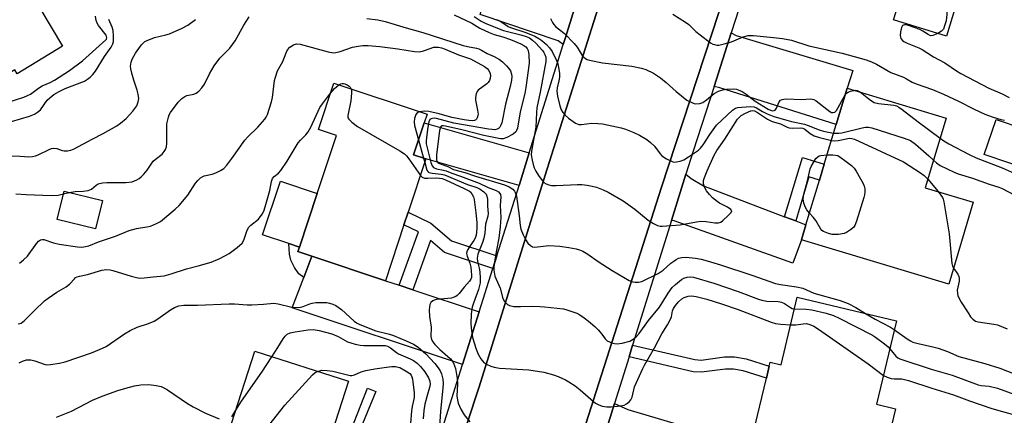
# Model space of a CAD drawing. Units: inches. Extents: x 1285760 to 1291760, y 485452 to 489452.
# Drawn here: x 1286075 to 1286388, y 489129 to 489255 of the extents above; entities that cross this region are included whole.
import ezdxf

# ---------------------------------------------------------------- set-up
doc = ezdxf.new("R2010")
doc.units = ezdxf.units.IN
doc.header["$MEASUREMENT"] = 0
for name, color, linetype in [('BLDG-Footprint', 5, 'Continuous'), ('CULTRL-Pad', 6, 'Continuous'), ('TRANS-Driveway', 251, 'Continuous'), ('TRANS-Non Street Sidewalk', 7, 'Continuous'), ('TRANS-Road', 130, 'Continuous'), ('TRANS-Street Sidewalk', 7, 'Continuous'), ('Undefined', 1, 'Continuous')]:
    doc.layers.add(name, color=color, linetype=linetype)

msp = doc.modelspace()

# ---------------------------------------------------------------- linework, layer by layer
at = {"layer": 'BLDG-Footprint'}
for points, elevation in [([(1286389.45, 489301.24), (1286376.04, 489258.11), (1286372.59, 489259.18), (1286369.64, 489249.7), (1286352.85, 489254.93), (1286355.57, 489263.67), (1286343.75, 489267.35), (1286348.46, 489282.49), (1286349.71, 489286.52), (1286357.39, 489311.21), (1286362.08, 489309.75), (1286371.02, 489306.97), (1286379.51, 489304.33), (1286382.11, 489303.52)], 237.07), ([(1286080.56, 489279.33), (1286089.85, 489263.89), (1286081.15, 489258.65), (1286088.46, 489246.49), (1286073.96, 489237.77), (1286073.24, 489238.97), (1286058.62, 489230.17), (1286055.98, 489234.56), (1286050.99, 489231.56), (1286044.3, 489242.67), (1286049.02, 489245.52), (1286038.26, 489263.42), (1286046.8, 489268.56), (1286051.78, 489271.55), (1286054.76, 489273.34), (1286061.12, 489277.17), (1286065.33, 489270.17)], 244.06), ([(1286197.05, 489189.62), (1286191.15, 489171.89), (1286167.7, 489179.69), (1286163.33, 489181.15), (1286163.8, 489182.57), (1286169.48, 489199.64), (1286175.63, 489218.13), (1286169.89, 489220.04), (1286174.77, 489234.73), (1286204.41, 489224.87), (1286203.51, 489222.17), (1286200.11, 489211.94), (1286204.04, 489210.63), (1286198.39, 489193.66)], 256.96), ([(1286378.21, 489196.88), (1286370.38, 489170.8), (1286323.55, 489184.87), (1286324.98, 489189.64), (1286329.26, 489203.9), (1286330.8, 489209), (1286334.59, 489221.65), (1286338.04, 489233.13), (1286369.61, 489223.65), (1286362.94, 489201.47)], 248.38), ([(1286101.16, 489197.36), (1286098.95, 489188.35), (1286086.76, 489191.33), (1286088.97, 489200.34)], 252.74), ([(1286353.81, 489159.07), (1286347.46, 489132.59), (1286353.49, 489131.14), (1286349.14, 489112.96), (1286345.57, 489113.82), (1286342.86, 489114.46), (1286308.08, 489122.8), (1286312.41, 489140.85), (1286313.31, 489144.62), (1286313.62, 489145.9), (1286317.05, 489145.08), (1286322.21, 489166.64)], 254.19), ([(1286159.81, 489078.98), (1286155.05, 489064.17), (1286125.26, 489073.75), (1286149.61, 489149.43), (1286179.39, 489139.85), (1286170.84, 489113.28), (1286169.99, 489110.61)], 262.96)]:
    msp.add_lwpolyline(points, close=True, dxfattribs=dict(at, elevation=elevation))
at = {"layer": 'CULTRL-Pad'}
for points in [[(1286418.11, 489212.14), (1286414.36, 489201.03), (1286381.72, 489212.07), (1286385.47, 489223.18)], [(1286169.48, 489199.64), (1286163.8, 489182.57), (1286160.43, 489183.69), (1286152.05, 489186.48), (1286157.73, 489203.55)]]:
    msp.add_lwpolyline(points, close=True, dxfattribs=at)
at = {"layer": 'TRANS-Driveway'}
for points in [[(1286234.22, 489262.86), (1286237.82, 489261.64), (1286238.64, 489263.85), (1286239.45, 489266.06), (1286252.42, 489261.99), (1286248.38, 489249.02), (1286247.76, 489247.04), (1286246.09, 489248.24), (1286221.26, 489256.62), (1286224.11, 489266.26)], [(1286295.71, 489233.74), (1286301.19, 489250.77), (1286302.73, 489249.89), (1286339.87, 489238.76), (1286338.04, 489233.13), (1286334.59, 489221.65), (1286297.56, 489233.3)], [(1286236.92, 489212.57), (1286233.67, 489202.23), (1286204.04, 489210.63), (1286200.11, 489211.94), (1286203.51, 489222.17)], [(1286318.17, 489192.25), (1286321.72, 489190.89), (1286324.98, 489189.64), (1286323.55, 489184.87), (1286320.83, 489177.42), (1286283.01, 489190.89), (1286282.2, 489191.06), (1286286.78, 489205.76), (1286288.44, 489204.38), (1286292.39, 489202.13)], [(1286195.54, 489170.43), (1286199.89, 489168.98), (1286221, 489161.96), (1286215.73, 489145.2), (1286161.5, 489163.25), (1286165.15, 489172.93), (1286167.7, 489179.7), (1286191.15, 489171.89)], [(1286314.24, 489116.47), (1286313.42, 489113.94), (1286310.37, 489104.43), (1286263.17, 489118.28), (1286259.69, 489118.82), (1286264.05, 489132.8), (1286268.3, 489130.87), (1286314.47, 489117.18)]]:
    msp.add_lwpolyline(points, close=True, dxfattribs=at)
at = {"layer": 'TRANS-Non Street Sidewalk'}
for points in [[(1286321.72, 489190.89), (1286318.17, 489192.25), (1286323.83, 489211.09), (1286330.8, 489209), (1286329.26, 489203.9), (1286325.93, 489204.9)], [(1286226.61, 489179.8), (1286225.35, 489175.77), (1286210, 489180.85), (1286205.55, 489184.72), (1286199.89, 489168.98), (1286195.54, 489170.43), (1286201.67, 489187.44), (1286197.05, 489189.62), (1286198.39, 489193.66), (1286205.65, 489190.24), (1286212.14, 489184.59)], [(1286167.7, 489179.7), (1286165.15, 489172.93), (1286163.66, 489174.06), (1286162.2, 489176.07), (1286161.11, 489178.46), (1286160.68, 489180.32), (1286160.43, 489183.69), (1286163.8, 489182.57), (1286163.33, 489181.15)], [(1286268.67, 489147.63), (1286269.82, 489151.34), (1286289.64, 489146.75), (1286291.62, 489146.62), (1286299.1, 489147.63), (1286302.19, 489147.6), (1286305.92, 489147), (1286313.31, 489144.62), (1286312.41, 489140.85), (1286305.02, 489143.23), (1286301.86, 489143.73), (1286299.34, 489143.76), (1286291.75, 489142.73), (1286289.07, 489142.91)], [(1286166.59, 489076.87), (1286164.14, 489077.64), (1286174.29, 489109.23), (1286169.99, 489110.61), (1286170.84, 489113.28), (1286171.53, 489115.42), (1286176.06, 489113.63), (1286185.44, 489137.67), (1286188.15, 489136.56), (1286177.6, 489111.1)]]:
    msp.add_lwpolyline(points, close=True, dxfattribs=at)
at = {"layer": 'TRANS-Road'}
msp.add_lwpolyline([(1286205.44, 489090.92), (1286220.96, 489138.07), (1286242.04, 489205.51), (1286265.55, 489279.99), (1286281.22, 489332.7), (1286322.71, 489338.6), (1286314.89, 489314.51), (1286297.26, 489257.24), (1286279.05, 489201.65), (1286249.97, 489110.75)], dxfattribs=at)
at = {"layer": 'TRANS-Street Sidewalk'}
for points in [[(1286313.04, 489287.57), (1286301.19, 489250.77), (1286295.71, 489233.74), (1286289.07, 489213.1), (1286286.78, 489205.76), (1286282.2, 489191.06), (1286269.82, 489151.34), (1286268.67, 489147.63), (1286264.05, 489132.8), (1286259.69, 489118.82)], [(1286265.55, 489279.99), (1286242.04, 489205.51), (1286220.96, 489138.07), (1286205.44, 489090.92)], [(1286196.46, 489083.94), (1286215.73, 489145.2), (1286221, 489161.96), (1286225.35, 489175.77), (1286226.61, 489179.8), (1286233.67, 489202.23), (1286236.92, 489212.57), (1286247.76, 489247.04), (1286248.38, 489249.02), (1286252.42, 489261.99)], [(1286249.97, 489110.75), (1286279.05, 489201.65), (1286297.26, 489257.24)]]:
    msp.add_lwpolyline(points, dxfattribs=at)
at = {"layer": 'Undefined'}
for p, q in [((1286201.7, 489216.72, 254), (1286203.28, 489210.88, 254)), ((1286203.28, 489210.88, 254), (1286203.65, 489209.47, 254)), ((1286363.76, 489204.2, 248), (1286367.08, 489200.23, 248)), ((1286088.77, 489199.54, 252), (1286090.5, 489199.97, 252))]:
    msp.add_line(p, q, dxfattribs=at)
for points, elevation in [([(1286350.97, 489290.55), (1286354.44, 489290.67), (1286355.16, 489290.56), (1286356.24, 489290.17), (1286358.64, 489289.07), (1286359.87, 489288.33), (1286360.79, 489287.35), (1286361.48, 489286.17), (1286361.84, 489285.03), (1286363.17, 489279.49), (1286363.66, 489277.76), (1286367.65, 489269.1), (1286368.85, 489265.17), (1286369.43, 489262.9), (1286369.58, 489261.18), (1286369.76, 489256.57), (1286369.72, 489255.7), (1286369.53, 489254.59), (1286369.1, 489252.96), (1286368.68, 489251.96), (1286368.14, 489251.35), (1286366.89, 489250.56)], 240), ([(1286068.09, 489227.75), (1286076.06, 489230.31), (1286077.32, 489230.81), (1286078.26, 489231.28), (1286080.82, 489233.15), (1286081.98, 489233.87), (1286084.54, 489234.99), (1286085.91, 489235.7), (1286090.66, 489238.75), (1286094.82, 489241.83), (1286102.19, 489248.51), (1286102.39, 489248.81), (1286102.48, 489249.15), (1286102.44, 489249.6), (1286102.28, 489250.02), (1286099.92, 489253.1), (1286099.49, 489253.86), (1286099.17, 489254.67), (1286098.9, 489256.12)], 246), ([(1286213.04, 489256.55), (1286218.68, 489253.84), (1286221.23, 489252.22), (1286224.19, 489250.86), (1286225.78, 489250.24), (1286228.51, 489249.48), (1286230.96, 489248.7), (1286234.28, 489247.33), (1286235.24, 489246.8), (1286235.8, 489246.35), (1286236.25, 489245.79), (1286236.57, 489245.14), (1286236.84, 489243.8), (1286236.86, 489241.11), (1286235.89, 489233.43), (1286235.53, 489231.46), (1286234.02, 489225.67), (1286233.14, 489220.47), (1286232.9, 489219.66), (1286232.67, 489219.26), (1286231.83, 489218.54), (1286229.75, 489217.44), (1286228.66, 489217.09), (1286227.8, 489217.09), (1286222.52, 489218.06), (1286215.49, 489219.88), (1286210.28, 489221.11), (1286209.55, 489221.23), (1286209.08, 489221.17), (1286208.89, 489221.07), (1286208.64, 489220.71), (1286208.39, 489219.67), (1286207.44, 489212), (1286207.38, 489210.85), (1286207.44, 489210.3), (1286207.63, 489209.81), (1286207.86, 489209.5), (1286208.18, 489209.27), (1286208.91, 489208.94), (1286211.05, 489208.21), (1286212.83, 489207.29), (1286216.47, 489206.32), (1286219.83, 489205.12), (1286229.02, 489202.44), (1286230.56, 489201.75), (1286231.66, 489200.97), (1286232.2, 489200.39), (1286232.48, 489199.96), (1286232.9, 489198.74), (1286233.74, 489192.53), (1286234, 489189.4), (1286234.25, 489188.32), (1286234.98, 489186.49), (1286235.71, 489184.96), (1286236.5, 489183.79), (1286237.28, 489183.04), (1286237.97, 489182.71), (1286238.75, 489182.59), (1286243.16, 489183.05), (1286246.69, 489182.9), (1286249.57, 489182.49), (1286251.83, 489182.03), (1286252.93, 489181.73), (1286254, 489181.24), (1286255.53, 489180.35), (1286258.86, 489177.95), (1286263.29, 489175.1), (1286268.76, 489171.97), (1286269.85, 489171.52), (1286270.63, 489171.38), (1286271.69, 489171.37), (1286272.73, 489171.61), (1286277.99, 489174.14), (1286279.55, 489175.18), (1286282.02, 489177.43), (1286282.91, 489178.15), (1286283.63, 489178.64), (1286284.38, 489179.02), (1286285.44, 489179.27), (1286286.86, 489179.32), (1286289.77, 489179.05), (1286291.66, 489178.73), (1286293.56, 489178.25), (1286297.79, 489176.92), (1286307.7, 489173.68), (1286315.23, 489171.04), (1286316.84, 489170.68), (1286322, 489169.94), (1286323.96, 489169.52), (1286327.52, 489167.87), (1286335.8, 489165.53), (1286338.36, 489164.66), (1286340.83, 489163.38), (1286343.92, 489161.44)], 250), ([(1286282.58, 489256.73), (1286286.66, 489254.23), (1286287.75, 489253.39), (1286289.94, 489251.26), (1286291.3, 489250.13), (1286294.62, 489247.61), (1286295.38, 489247.19), (1286295.88, 489247.02), (1286296.66, 489246.9), (1286297.21, 489246.91), (1286298.95, 489247.28), (1286301.24, 489247.96), (1286304.98, 489249.52), (1286306.58, 489249.91), (1286308.3, 489249.92), (1286314.64, 489249.35), (1286317.5, 489248.97), (1286320.36, 489248.45), (1286325.91, 489246.67), (1286336.47, 489244.35), (1286344.13, 489242.21), (1286345.86, 489241.58), (1286347.37, 489240.86), (1286351.99, 489238.14), (1286355.99, 489236.62), (1286356.97, 489236.14), (1286358.71, 489235.12), (1286360.05, 489234.52), (1286365.18, 489232.77), (1286368.76, 489231.3), (1286373.49, 489229.07), (1286378.49, 489226.48), (1286381.92, 489224.94), (1286384.58, 489223.92), (1286386.98, 489223.17), (1286388.09, 489223)], 242), ([(1286072.19, 489222.52), (1286077.95, 489224.24), (1286079.51, 489224.85), (1286080.5, 489225.49), (1286081.39, 489226.28), (1286083.57, 489229.31), (1286084.36, 489230.13), (1286085.64, 489231.16), (1286087.31, 489232.1), (1286089.26, 489233.03), (1286095.43, 489235.43), (1286096.38, 489235.99), (1286097.23, 489236.65), (1286098.06, 489237.53), (1286098.91, 489238.6), (1286101.76, 489243.29), (1286103.95, 489246.27), (1286104.41, 489247.23), (1286104.62, 489248.07), (1286104.67, 489249.79), (1286104.51, 489251.52), (1286104.22, 489252.54), (1286103.19, 489255.08)], 248), ([(1286072.34, 489211.58), (1286074.91, 489211.56), (1286077.75, 489211.36), (1286078.83, 489211.43), (1286079.85, 489211.67), (1286080.64, 489211.96), (1286084.21, 489213.69), (1286084.94, 489213.93), (1286085.67, 489214.05), (1286086.64, 489213.93), (1286088.28, 489213.33), (1286088.98, 489213.18), (1286090, 489213.17), (1286091.04, 489213.38), (1286092.1, 489213.86), (1286097.81, 489216.95), (1286101.38, 489218.75), (1286105.69, 489221.21), (1286106.89, 489222.03), (1286108.66, 489223.52), (1286110.82, 489225.83), (1286112.07, 489227.59), (1286112.54, 489228.86), (1286112.69, 489229.93), (1286112.52, 489231.29), (1286112.19, 489232.53), (1286111.14, 489235.67), (1286110.47, 489237.91), (1286110.14, 489239.32), (1286110.07, 489240.14), (1286110.26, 489241.4), (1286110.61, 489242.35), (1286111.68, 489244.33), (1286112.66, 489245.81), (1286113.56, 489247), (1286114.16, 489247.65), (1286114.6, 489247.99), (1286115.32, 489248.38), (1286117.67, 489249.27), (1286121.32, 489250.11), (1286122.43, 489250.46), (1286126.53, 489252.23), (1286128.33, 489253.27), (1286130.75, 489255.01)], 250), ([(1286090.5, 489199.97), (1286092.49, 489200.25), (1286094.96, 489200.36), (1286096.56, 489200.58), (1286097.65, 489201.06), (1286099.13, 489202.24), (1286099.79, 489202.67), (1286101.11, 489203.04), (1286102.52, 489203.17), (1286104.85, 489203.09), (1286108.59, 489203.16), (1286110.58, 489203.36), (1286112.11, 489203.98), (1286112.83, 489204.39), (1286113.49, 489204.9), (1286114.25, 489205.74), (1286115.31, 489207.09), (1286117.28, 489209.93), (1286117.88, 489210.48), (1286120.09, 489212.17), (1286120.8, 489213), (1286121.22, 489213.69), (1286121.47, 489214.47), (1286121.59, 489215.61), (1286121.64, 489217.65), (1286121.57, 489220.69), (1286121.66, 489221.81), (1286122.09, 489223.99), (1286122.35, 489224.69), (1286122.76, 489225.41), (1286125.26, 489228.66), (1286126.43, 489229.91), (1286127.29, 489230.49), (1286128, 489230.81), (1286130.16, 489231.25), (1286130.95, 489231.53), (1286131.81, 489232.21), (1286132.77, 489233.27), (1286133.57, 489234.43), (1286135.2, 489237.76), (1286136.66, 489240.31), (1286138.5, 489242.67), (1286141.63, 489245.94), (1286142.54, 489247.05), (1286143.33, 489248.29), (1286146.08, 489253.24), (1286147.78, 489255.93)], 252), ([(1286185.22, 489255.31), (1286188.76, 489254.96), (1286191.08, 489254.4), (1286197.76, 489252.36), (1286203.07, 489250.92), (1286215.87, 489246.74), (1286217.26, 489246.4), (1286220.09, 489245.89), (1286220.92, 489245.65), (1286221.68, 489245.3), (1286223.52, 489244.25), (1286225.77, 489243.26), (1286227.47, 489242.26), (1286228.37, 489241.53), (1286229.65, 489240.28), (1286230.44, 489239.4), (1286230.92, 489238.69), (1286231.29, 489237.67), (1286231.35, 489236.84), (1286231.24, 489235.69), (1286230.89, 489233.68), (1286229.42, 489228.08), (1286228.15, 489222.1), (1286227.8, 489221.14), (1286227.54, 489220.72), (1286227.19, 489220.38), (1286226.75, 489220.12), (1286225.99, 489219.95), (1286225.17, 489219.96), (1286224.01, 489220.1), (1286212.9, 489222.04), (1286207.43, 489223.5), (1286206.64, 489223.58), (1286206.15, 489223.53), (1286205.7, 489223.39), (1286205.34, 489223.15), (1286204.99, 489222.48), (1286204.66, 489220.77), (1286204.2, 489217.5), (1286204.11, 489216.32), (1286204.17, 489215.46), (1286204.34, 489214.6), (1286205.61, 489209.48), (1286205.99, 489208.45), (1286206.47, 489207.9), (1286207.42, 489207.53), (1286209.67, 489207.1), (1286210.51, 489206.88), (1286212.27, 489206.09), (1286215.05, 489205.16), (1286220.97, 489202.97), (1286223.9, 489201.59), (1286226.39, 489200.62), (1286227.1, 489200.2), (1286227.59, 489199.66), (1286227.75, 489199.28), (1286227.84, 489198.54), (1286227.7, 489195.78), (1286227.85, 489192.02), (1286227.71, 489189.01), (1286227.28, 489185.4), (1286226.5, 489181.61), (1286225.75, 489177.21), (1286225.61, 489176.03), (1286225.61, 489175.19), (1286225.98, 489173.37), (1286227.62, 489169.52), (1286228.5, 489166.2), (1286229.05, 489165.27), (1286229.96, 489164.31), (1286230.64, 489163.94), (1286232.04, 489163.71), (1286234.1, 489163.65), (1286237.93, 489163.77), (1286240.28, 489163.71), (1286241.73, 489163.59), (1286247.79, 489162.88), (1286248.9, 489162.63), (1286250.77, 489162.02), (1286252.08, 489161.52), (1286253.06, 489161.02), (1286254.42, 489160.08), (1286255.77, 489159), (1286257.8, 489157.25), (1286258.84, 489156.22), (1286259.99, 489154.91), (1286261.09, 489153.4), (1286261.74, 489152.77), (1286262.45, 489152.38), (1286263.23, 489152.1), (1286264.04, 489151.88), (1286264.86, 489151.76), (1286266.52, 489151.97), (1286268.97, 489152.65), (1286269.96, 489153.22), (1286271.09, 489154.15), (1286271.86, 489155.02), (1286274.84, 489159.16), (1286278.32, 489163.48), (1286281.09, 489167.9), (1286282.44, 489169.69), (1286283.42, 489170.69), (1286285.4, 489172.28), (1286286.12, 489172.7), (1286287.19, 489173.02), (1286288.31, 489173.11), (1286289.16, 489172.99), (1286295.67, 489171.14), (1286303.41, 489168.42), (1286309.85, 489165.98), (1286310.88, 489165.65), (1286312.47, 489165.39), (1286316.14, 489165.26), (1286317.21, 489165.09), (1286318.19, 489164.62), (1286320.04, 489163.3), (1286320.55, 489163.06), (1286321.31, 489162.89)], 252), ([(1286219.41, 489255.97), (1286221.62, 489254.47), (1286223.16, 489253.72), (1286228.75, 489251.49), (1286234.22, 489250.17), (1286235.92, 489249.62), (1286236.96, 489249.17), (1286238.01, 489248.45), (1286239.02, 489247.46), (1286241.12, 489245.15), (1286241.56, 489244.56), (1286241.93, 489243.9), (1286242.18, 489243), (1286242.16, 489241.71), (1286240.38, 489231.89), (1286239.39, 489226.9), (1286239.23, 489225.47), (1286238.97, 489220.77), (1286237.68, 489213.14), (1286237.56, 489211.98), (1286237.81, 489210.29), (1286238.15, 489208.89), (1286238.5, 489207.8), (1286239.01, 489206.8), (1286239.9, 489205.34), (1286241.03, 489203.74), (1286241.61, 489203.18), (1286242.34, 489202.72), (1286243.14, 489202.38), (1286243.99, 489202.18), (1286245.47, 489202.15), (1286252.23, 489202.54), (1286253.66, 489202.53), (1286255.32, 489202.34), (1286256.94, 489201.99), (1286258.29, 489201.61), (1286260.46, 489200.81), (1286262.04, 489200.1), (1286266.79, 489197.32), (1286270.52, 489194.67), (1286274.74, 489191.16), (1286276.48, 489190.08), (1286277.77, 489189.44), (1286278.57, 489189.23), (1286279.36, 489189.21), (1286284.94, 489189.67), (1286290.11, 489190.66), (1286291.54, 489190.83), (1286293.18, 489190.77), (1286296.01, 489190.3), (1286297.1, 489190.25), (1286297.83, 489190.52), (1286298.5, 489191.01), (1286300.24, 489192.59), (1286301.17, 489193.58), (1286301.38, 489194.13), (1286301.07, 489194.58), (1286300.02, 489195.27), (1286297.47, 489196.61), (1286296.74, 489197.06), (1286295.23, 489198.29), (1286294.23, 489199.3), (1286293.34, 489200.48), (1286292.71, 489201.62), (1286292.39, 489202.7), (1286292.38, 489203.76), (1286292.65, 489204.77), (1286293.53, 489206.9), (1286295.8, 489211.85), (1286296.59, 489213.35), (1286299.12, 489216.91), (1286303.21, 489223.31), (1286303.77, 489223.94), (1286304.38, 489224.48), (1286305.71, 489225.26), (1286307.42, 489225.97), (1286308.1, 489226.04), (1286308.58, 489225.92), (1286309.57, 489225.39), (1286312.74, 489223.27), (1286314.19, 489222.58), (1286316.84, 489221.85), (1286318.95, 489220.79), (1286319.64, 489220.57), (1286320.64, 489220.47), (1286323.17, 489220.53), (1286323.98, 489220.41), (1286324.62, 489220.12), (1286326.3, 489218.76), (1286327.55, 489218.03), (1286329.25, 489217.49), (1286333.07, 489216.56)], 248), ([(1286226.52, 489255), (1286227.55, 489254.56), (1286230.21, 489252.84), (1286230.95, 489252.45), (1286235.84, 489250.93), (1286238.73, 489249.68), (1286239.96, 489248.97), (1286240.89, 489248.32), (1286242.41, 489247.04), (1286243.42, 489246.06), (1286244.2, 489244.87), (1286245.61, 489242), (1286246.01, 489240.92), (1286246.38, 489239.24), (1286246.57, 489237.82), (1286246.55, 489236.63), (1286246.39, 489235.48), (1286245.85, 489233.24), (1286245.74, 489232.17), (1286245.95, 489230.63), (1286246.7, 489227.52), (1286247.12, 489226.3), (1286247.63, 489225.4), (1286248.33, 489224.57), (1286249.46, 489223.61), (1286251.62, 489222.05), (1286252.14, 489221.8), (1286252.68, 489221.65), (1286253.54, 489221.61), (1286256.76, 489221.98), (1286258.76, 489221.97), (1286260.18, 489221.85), (1286266.21, 489220.59), (1286267.56, 489220.15), (1286270.2, 489219.1), (1286272.04, 489218.21), (1286274.34, 489216.82), (1286275.46, 489215.91), (1286276.73, 489214.72), (1286278.55, 489212.25), (1286279.13, 489211.62), (1286280.59, 489210.65), (1286282.43, 489209.78), (1286282.97, 489209.65), (1286283.82, 489209.69), (1286284.97, 489209.95), (1286286.08, 489210.36), (1286287.62, 489211.27), (1286290.81, 489213.46), (1286291.41, 489214.04), (1286292.25, 489215.09), (1286294.39, 489218.44), (1286296.49, 489221.36), (1286301.61, 489226.18), (1286302.55, 489226.79), (1286303.33, 489227), (1286307.18, 489227.31), (1286308.45, 489227.21), (1286309.25, 489226.9), (1286311.16, 489225.79), (1286312.66, 489225.02), (1286314.71, 489224.12), (1286318.15, 489223.23), (1286320.41, 489222.51), (1286324.52, 489221.69), (1286325.65, 489221.32), (1286329.13, 489219.94), (1286330.5, 489219.5), (1286332.18, 489219.11), (1286333.77, 489218.89)], 246), ([(1286243.69, 489255.34), (1286244.31, 489254.11), (1286244.77, 489253.42), (1286245.32, 489252.81), (1286248.16, 489250.56), (1286251.26, 489247.39), (1286252.18, 489246.25), (1286253.8, 489243.61), (1286254.3, 489243.03), (1286254.85, 489242.57), (1286255.31, 489242.32), (1286256.14, 489242.06), (1286260.24, 489241.28), (1286269.58, 489240.14), (1286272.64, 489239.56), (1286273.98, 489239.14), (1286276.5, 489237.93), (1286278.66, 489236.47), (1286280.48, 489234.97), (1286283.66, 489232.06), (1286287.11, 489229.4), (1286288.61, 489228.58), (1286289.39, 489228.29), (1286289.91, 489228.19), (1286291.2, 489228.26), (1286292.18, 489228.62), (1286293.31, 489229.41), (1286295.81, 489231.5), (1286297.13, 489232.19), (1286298.53, 489232.63), (1286299.68, 489232.87), (1286302.01, 489232.93), (1286302.86, 489232.84), (1286303.41, 489232.69), (1286304.69, 489232.07), (1286305.9, 489231.3), (1286308.76, 489229.03), (1286312.95, 489226.51), (1286313.72, 489226.13), (1286314.22, 489225.98), (1286314.85, 489226.01), (1286315.18, 489226.21), (1286315.58, 489226.81), (1286316.45, 489228.82), (1286316.92, 489229.38), (1286317.35, 489229.6), (1286317.88, 489229.7), (1286318.75, 489229.73), (1286323.56, 489229.57), (1286326.45, 489229.75), (1286327.44, 489229.58), (1286328.2, 489229.19), (1286332.55, 489225.76), (1286333.11, 489225.45), (1286333.56, 489225.38), (1286334.2, 489225.55), (1286334.72, 489226.09), (1286337.4, 489231)], 244), ([(1286366.89, 489250.56), (1286365.35, 489249.89), (1286364.6, 489249.88), (1286363.87, 489250.21), (1286362.18, 489251.34), (1286361.15, 489251.88), (1286357.62, 489253.14), (1286356.83, 489253.31), (1286356.34, 489253.32), (1286355.72, 489253.12), (1286355.34, 489252.52), (1286355.02, 489251.12), (1286354.93, 489249.95), (1286355, 489249.4), (1286355.18, 489248.95), (1286355.64, 489248.37), (1286356.1, 489248.04), (1286357.14, 489247.52), (1286360.9, 489246), (1286361.94, 489245.51), (1286365.57, 489243.12), (1286369.11, 489241.22), (1286372.84, 489238.65), (1286374.2, 489237.82), (1286383.16, 489233.14), (1286387.36, 489231.32), (1286389.66, 489230.24)], 240), ([(1286074.68, 489177.49), (1286076.02, 489178.55), (1286077.26, 489179.73), (1286080.28, 489183.87), (1286080.83, 489184.49), (1286081.44, 489184.93), (1286081.95, 489185.03), (1286082.48, 489184.96), (1286085.56, 489183.9), (1286087.31, 489183.51), (1286093.22, 489182.63), (1286094.4, 489182.56), (1286095.19, 489182.63), (1286096.75, 489183.02), (1286099.86, 489184.22), (1286105.26, 489186.02), (1286109.59, 489187.81), (1286112.01, 489188.47), (1286115.26, 489188.99), (1286116.4, 489189.28), (1286118.3, 489190.05), (1286119.55, 489190.77), (1286124.24, 489194.65), (1286125.5, 489195.84), (1286128.31, 489199.14), (1286130.77, 489202.96), (1286131.52, 489203.82), (1286132.34, 489204.59), (1286133.03, 489205.05), (1286133.54, 489205.25), (1286136.08, 489205.82), (1286137.18, 489206.18), (1286138.73, 489206.92), (1286139.7, 489207.62), (1286140.67, 489208.7), (1286142.27, 489210.78), (1286146.38, 489216.63), (1286147.38, 489217.7), (1286150.59, 489220.71), (1286152.79, 489223.28), (1286153.25, 489223.98), (1286153.61, 489224.79), (1286154.9, 489228.77), (1286155.22, 489230.23), (1286155.88, 489235.58), (1286156.19, 489236.71), (1286156.87, 489238.65), (1286157.23, 489239.44), (1286158.49, 489241.69), (1286159.54, 489244.41), (1286160.04, 489245.4), (1286160.76, 489246.21), (1286161.92, 489246.95), (1286162.92, 489247.3), (1286164.05, 489247.2), (1286172.91, 489244.72), (1286174.6, 489244.42), (1286175.4, 489244.49), (1286176.74, 489244.8), (1286180.73, 489246.21), (1286182.47, 489246.57), (1286183.93, 489246.77), (1286185.65, 489246.74), (1286189.39, 489246.47), (1286195.14, 489245.73), (1286200.46, 489244.89), (1286201.87, 489244.76), (1286202.98, 489244.91), (1286205.71, 489245.94), (1286206.5, 489246.17), (1286207.27, 489246.24), (1286208.03, 489246.19), (1286209.03, 489245.98), (1286210.15, 489245.62), (1286214.45, 489243.79), (1286218.28, 489242.53), (1286222.68, 489240.08), (1286223.56, 489239.42), (1286224.08, 489238.82), (1286224.48, 489237.86), (1286224.62, 489237.09), (1286224.53, 489236.35), (1286224.26, 489235.65), (1286223.85, 489235.01), (1286223.45, 489234.6), (1286220.7, 489232.49), (1286220.35, 489232.07), (1286220.03, 489231.33), (1286219.84, 489230.22), (1286219.85, 489229.36), (1286220.51, 489226.12), (1286220.64, 489224.94), (1286220.59, 489224.43), (1286220.38, 489223.72), (1286220.15, 489223.32), (1286219.88, 489223.06), (1286219.52, 489222.91), (1286218.81, 489222.82), (1286217.65, 489222.87), (1286216.19, 489223.05), (1286212.26, 489223.78), (1286208.28, 489224.95), (1286204.94, 489225.78), (1286203.55, 489225.87), (1286202, 489225.67)], 254), ([(1286173.73, 489231.59), (1286175.01, 489233.07), (1286176.38, 489234.2)], 256), ([(1286176.38, 489234.2), (1286176.95, 489234.5), (1286177.39, 489234.63), (1286177.84, 489234.67), (1286178.3, 489234.59), (1286179, 489234.27), (1286179.63, 489233.81), (1286179.98, 489233.45), (1286180.28, 489232.9)], 256), ([(1286074.33, 489158.15), (1286074.82, 489158.21), (1286075.29, 489158.38), (1286076.36, 489159.23), (1286079.47, 489162.44), (1286082.71, 489165.46), (1286083.89, 489166.35), (1286086.61, 489168.19), (1286089.57, 489169.91), (1286090.7, 489170.87), (1286092.18, 489172.52), (1286092.59, 489172.85), (1286093.04, 489173.09), (1286093.78, 489173.32), (1286096.39, 489173.83), (1286100.92, 489175.22), (1286102.37, 489175.41), (1286103.55, 489175.35), (1286104.4, 489175.17), (1286110.28, 489173.35), (1286111.97, 489172.91), (1286113.07, 489172.73), (1286114.4, 489172.75), (1286117.26, 489173.14), (1286120.8, 489173.48), (1286122.96, 489174.02), (1286127.85, 489175.65), (1286131.61, 489176.57), (1286135.7, 489177.78), (1286138.52, 489178.98), (1286141.42, 489180.51), (1286144.03, 489182.47), (1286145.53, 489183.84), (1286146.08, 489184.79), (1286147.05, 489187.69), (1286147.64, 489188.84), (1286148.36, 489189.61), (1286150.73, 489191.51), (1286151.92, 489193.04), (1286152.45, 489194.03), (1286152.92, 489195.44), (1286154.36, 489200.62), (1286154.89, 489203.47), (1286155.24, 489204.4), (1286155.74, 489205), (1286157.12, 489206.13), (1286157.88, 489207.01), (1286159.93, 489209.93), (1286163.43, 489215.75), (1286164.14, 489216.59), (1286165.88, 489218.35), (1286166.62, 489219.25), (1286167.47, 489220.79), (1286170.32, 489226.97), (1286171.13, 489228.2), (1286173.73, 489231.59)], 256), ([(1286180.28, 489232.9), (1286180.37, 489232.43), (1286180.39, 489231.56), (1286180.15, 489229.15), (1286179.19, 489224.5), (1286179.25, 489223.73), (1286179.49, 489223.29), (1286180.46, 489222.34), (1286182.32, 489220.97), (1286195.75, 489213.2), (1286197.23, 489212.23), (1286197.85, 489211.63), (1286198.56, 489210.7), (1286202.29, 489205.36)], 256), ([(1286337.4, 489231), (1286337.88, 489231.55), (1286338.35, 489231.85), (1286339.14, 489232.18), (1286340.24, 489232.47)], 244), ([(1286340.24, 489232.47), (1286340.81, 489232.52), (1286341.24, 489232.44), (1286342.32, 489231.85)], 244), ([(1286342.32, 489231.85), (1286345.46, 489229.39), (1286346.7, 489228.63), (1286348.07, 489228.3), (1286352.94, 489227.75), (1286353.76, 489227.52), (1286354.54, 489227.16), (1286355.63, 489226.42), (1286360.72, 489222.41), (1286367.67, 489217.2)], 244), ([(1286202, 489225.67), (1286201.31, 489225.36), (1286200.88, 489224.77), (1286200.45, 489223.5), (1286200.29, 489222.41), (1286200.45, 489221.25), (1286201.7, 489216.72)], 254), ([(1286333.77, 489218.89), (1286335.39, 489218.81), (1286336.43, 489218.92), (1286342.8, 489220.5), (1286343.95, 489220.72), (1286344.82, 489220.73), (1286345.96, 489220.49), (1286356.26, 489217.29), (1286358.19, 489216.55), (1286359.82, 489215.33), (1286364.06, 489211.66), (1286365.57, 489210.22)], 246), ([(1286333.07, 489216.56), (1286334.16, 489216.42), (1286335.22, 489216.46), (1286338.78, 489217.23), (1286339.61, 489217.19), (1286340.42, 489216.94), (1286355.98, 489209.7), (1286361.41, 489206.23), (1286362.53, 489205.37), (1286363.76, 489204.2)], 248), ([(1286367.67, 489217.2), (1286368.81, 489216.39), (1286370.38, 489215.44), (1286376.93, 489212.06), (1286379.09, 489211.04), (1286387.45, 489207.8), (1286395, 489204.4)], 244), ([(1286203.65, 489209.47), (1286204.37, 489207.11), (1286204.63, 489206.66), (1286205, 489206.35), (1286206.02, 489206.08), (1286208.89, 489205.84), (1286209.93, 489205.61), (1286217.33, 489202.52), (1286220.22, 489201.5), (1286221.32, 489200.97), (1286222.47, 489200.19), (1286223.19, 489199.45), (1286223.48, 489198.84), (1286223.62, 489197.88), (1286223.6, 489195.64), (1286223.83, 489193.27), (1286223.78, 489192.45), (1286223.02, 489189.86), (1286222.74, 489187), (1286222.45, 489185.38), (1286222.02, 489184.03), (1286220.59, 489180.28), (1286220.32, 489179.03), (1286220.42, 489178), (1286220.98, 489175.91), (1286221.2, 489174.67), (1286221.36, 489172.64), (1286221.32, 489171.22), (1286220.83, 489169.09), (1286219.18, 489164.78), (1286218.77, 489163.43), (1286218.43, 489161.3), (1286218.39, 489158.08), (1286218.55, 489156.04), (1286218.92, 489153.75), (1286220.02, 489150.13), (1286220.63, 489148.5), (1286221.5, 489147.05), (1286222.39, 489145.98), (1286223.34, 489145.31), (1286224.65, 489144.65), (1286225.75, 489144.31), (1286227.49, 489144.08), (1286236.82, 489143.49), (1286241.53, 489142.71), (1286244.67, 489141.89), (1286246.15, 489141.36), (1286248.51, 489140.27), (1286249.53, 489139.71), (1286251.5, 489138.43), (1286253.14, 489137.18), (1286257.34, 489133.42), (1286258.05, 489132.88), (1286258.8, 489132.43), (1286260.15, 489131.94), (1286261.56, 489131.7), (1286263.02, 489131.77), (1286265.94, 489132.09), (1286267.08, 489132.31), (1286267.84, 489132.65), (1286268.74, 489133.31), (1286269.27, 489133.92), (1286269.64, 489134.83), (1286270.4, 489138.14), (1286273.04, 489143.97), (1286273.55, 489144.99), (1286276.8, 489150.51), (1286279.1, 489154.98), (1286280.93, 489157.88), (1286281.79, 489159.38), (1286282.2, 489160.43), (1286282.54, 489162.31), (1286282.87, 489163.07), (1286283.48, 489164.02), (1286284.42, 489165.12), (1286285.48, 489166.08), (1286286.19, 489166.51), (1286287.49, 489166.94), (1286288.58, 489167.04), (1286290.01, 489166.83), (1286293.43, 489166.05), (1286298.09, 489164.52), (1286303.38, 489162.66), (1286313.85, 489158.63), (1286315.24, 489158.29), (1286316.99, 489158.02), (1286320.1, 489157.84)], 254), ([(1286326.11, 489193.39), (1286325.22, 489194.42), (1286324.78, 489195.14), (1286324.31, 489196.53), (1286324.09, 489197.97), (1286324.32, 489199.4), (1286325.48, 489203.71), (1286326.31, 489207.44), (1286326.61, 489208.25), (1286327.33, 489209.53), (1286328.15, 489210.73), (1286328.71, 489211.33), (1286329.16, 489211.6), (1286329.69, 489211.76), (1286331.68, 489211.94)], 250), ([(1286331.68, 489211.94), (1286333.54, 489211.9), (1286335.07, 489211.7), (1286336.16, 489211.04), (1286337.34, 489210.19), (1286339.42, 489208.53), (1286340.26, 489207.72), (1286340.91, 489206.79), (1286342.35, 489204.29), (1286343.17, 489202.77), (1286343.49, 489201.98), (1286343.67, 489201.17), (1286343.73, 489200.06), (1286343.62, 489199.21), (1286343.41, 489198.37), (1286341.1, 489190.81), (1286340.56, 489189.48), (1286340.05, 489188.8), (1286339.15, 489188.03), (1286337.92, 489187.2), (1286337.12, 489186.87), (1286335.36, 489186.63), (1286333.26, 489186.6), (1286332.13, 489186.86), (1286330.53, 489187.57), (1286330.06, 489187.88), (1286329.66, 489188.28), (1286328.13, 489191.01), (1286327.27, 489192.11), (1286326.11, 489193.39)], 250), ([(1286365.57, 489210.22), (1286366.51, 489209.36), (1286367.62, 489208.6), (1286369.87, 489207.44), (1286372.08, 489206.43), (1286373.4, 489205.94), (1286377.96, 489204.51), (1286383.23, 489202.6), (1286386.31, 489201.65), (1286387.41, 489201.22), (1286393.19, 489198.17)], 246), ([(1286202.29, 489205.36), (1286202.84, 489204.83), (1286203.55, 489204.54), (1286204.66, 489204.48), (1286207.27, 489204.59), (1286208.4, 489204.57), (1286209.24, 489204.4), (1286210.32, 489203.99), (1286216.22, 489201.25), (1286217.91, 489200.37), (1286218.31, 489200.03), (1286218.8, 489199.36), (1286219.15, 489198.57), (1286219.39, 489197.73), (1286219.91, 489193.5), (1286220.2, 489190.38), (1286220.28, 489188.68), (1286220.19, 489187.38), (1286220.03, 489186.42), (1286219.71, 489185.47), (1286219.31, 489184.72), (1286218.01, 489182.84), (1286217.4, 489181.82), (1286217.08, 489181.04), (1286217.01, 489180.51), (1286217.13, 489179.72), (1286218.01, 489177.44), (1286218.33, 489176.14), (1286218.57, 489173.61), (1286218.5, 489172.86), (1286218.35, 489172.42), (1286217.93, 489171.73), (1286216.26, 489169.84), (1286214.63, 489167.76), (1286214.03, 489167.2), (1286213.54, 489166.88), (1286212.75, 489166.5), (1286212.19, 489166.34), (1286211.02, 489166.19), (1286207.46, 489165.93), (1286206.65, 489165.73), (1286206.2, 489165.51), (1286205.66, 489164.97), (1286205.31, 489164.26), (1286205.14, 489163.45), (1286205.11, 489162.58), (1286205.21, 489160.53), (1286205.71, 489157.12), (1286205.64, 489154.16), (1286205.8, 489153.19), (1286206.24, 489152.37), (1286206.9, 489151.57), (1286208.47, 489149.99), (1286211.86, 489146.98), (1286212.4, 489146.33), (1286212.83, 489145.58), (1286213.17, 489144.78), (1286213.41, 489143.93), (1286213.97, 489140.75), (1286214.05, 489139.09), (1286213.91, 489135.12), (1286214.06, 489133.98), (1286214.35, 489132.86), (1286215.18, 489131), (1286216.23, 489129.19), (1286218.05, 489126.91)], 256), ([(1286367.08, 489200.23), (1286368.36, 489198.39), (1286368.59, 489197.87), (1286368.82, 489197.03), (1286370.53, 489186.84), (1286371.41, 489177.36), (1286371.59, 489176.51), (1286371.9, 489175.86)], 248), ([(1286073.58, 489199.56), (1286076.86, 489199.33), (1286084.8, 489199.01), (1286087, 489199.11), (1286088.77, 489199.54)], 252), ([(1286371.9, 489175.86), (1286373.25, 489173.91), (1286373.59, 489173.21), (1286373.71, 489172.73), (1286373.67, 489171.69), (1286373.13, 489168.87), (1286373.15, 489167.83), (1286373.33, 489167.06), (1286374.34, 489165.08), (1286376.53, 489161.61), (1286377.35, 489160.4), (1286378.1, 489159.6), (1286378.96, 489159.05), (1286379.78, 489158.79), (1286384.76, 489158.06), (1286385.91, 489157.79), (1286388.95, 489156.59)], 248), ([(1286074.6, 489145.7), (1286075.64, 489146.27), (1286076.95, 489146.65), (1286078.29, 489146.7), (1286079.57, 489146.38), (1286082.59, 489145.28), (1286083.4, 489145.13), (1286084.56, 489145.17), (1286087.49, 489145.64), (1286089.22, 489146.01), (1286097.69, 489148.96), (1286100.16, 489149.93), (1286102.29, 489150.92), (1286108.16, 489154.96), (1286109.9, 489155.99), (1286112.2, 489157.04), (1286115.77, 489158.22), (1286117.55, 489159.05), (1286118.76, 489159.78), (1286122.77, 489162.64), (1286124.08, 489163.31), (1286125.45, 489163.85), (1286127, 489164.06), (1286131.34, 489164.05), (1286141.46, 489164.49), (1286143.19, 489164.48), (1286147.18, 489164.17), (1286148.62, 489164.16), (1286152.38, 489164.37), (1286155.67, 489164.71), (1286157.03, 489164.52), (1286161.4, 489163.49), (1286163.35, 489163.34), (1286164.19, 489163.43), (1286165.01, 489163.64), (1286167.09, 489164.54), (1286167.89, 489164.78), (1286169.03, 489164.9), (1286171.06, 489164.93), (1286172.51, 489164.89), (1286173.34, 489164.76), (1286174.39, 489164.43), (1286175.37, 489163.94), (1286177.14, 489162.67), (1286181.24, 489158.99), (1286181.95, 489158.5), (1286182.97, 489157.97), (1286188.13, 489155.91), (1286192.43, 489154.89), (1286193.76, 489154.47), (1286197.8, 489152.77), (1286200.09, 489151.64), (1286201.53, 489150.7), (1286203.99, 489148.64), (1286206.84, 489145.56), (1286207.98, 489144.18), (1286208.54, 489143.24), (1286208.96, 489142.2), (1286209.39, 489140.49), (1286209.54, 489139.19), (1286209.47, 489137.8), (1286208.69, 489130.19), (1286208.24, 489123.9)], 258), ([(1286321.31, 489162.89), (1286325.07, 489162.82), (1286326.8, 489162.65), (1286331.38, 489161.56), (1286333.75, 489160.78), (1286335.58, 489159.93), (1286346.16, 489154.59), (1286347.14, 489153.93), (1286349.95, 489151.76), (1286351.08, 489150.81), (1286351.68, 489150.18)], 252), ([(1286343.92, 489161.44), (1286346.94, 489159.65), (1286351.83, 489157.11), (1286353.14, 489156.29)], 250), ([(1286155.03, 489147.69), (1286156.93, 489150.62), (1286158.59, 489153.39), (1286159.28, 489154.26), (1286159.88, 489154.81), (1286160.84, 489155.25), (1286162.47, 489155.61), (1286166.53, 489156.27), (1286168.17, 489156.32), (1286170.13, 489155.99), (1286174.09, 489154.96), (1286176.15, 489154.07), (1286179.12, 489152.42), (1286180.11, 489152.06), (1286181.49, 489151.72), (1286183.17, 489151.38), (1286184.24, 489151.26), (1286190.38, 489151.28), (1286191.11, 489151.22), (1286191.81, 489151.05), (1286192.78, 489150.54), (1286194.65, 489149.05), (1286195.3, 489148.63), (1286199.07, 489147.01), (1286200.11, 489146.48), (1286201.31, 489145.61), (1286202.3, 489144.61), (1286203.68, 489142.85), (1286204.82, 489140.94), (1286205.25, 489139.94), (1286205.39, 489138.9), (1286205.23, 489137.84), (1286204.43, 489135.32), (1286203.73, 489132.59), (1286203.4, 489130.58), (1286203.13, 489127.86)], 260), ([(1286320.1, 489157.84), (1286321.73, 489157.84), (1286324.06, 489158.18), (1286325.09, 489158.22), (1286326.22, 489157.97), (1286327.46, 489157.38), (1286328.92, 489156.46), (1286344.71, 489145.42), (1286349.66, 489141.75)], 254), ([(1286353.14, 489156.29), (1286357.19, 489153.34), (1286358.2, 489152.7), (1286359, 489152.34), (1286360.69, 489151.84), (1286365.3, 489150.88), (1286367, 489150.43), (1286370.04, 489149.34), (1286373.64, 489147.7), (1286381.93, 489145.56), (1286386.66, 489144), (1286391.51, 489142.17)], 250), ([(1286351.68, 489150.18), (1286353.58, 489147.87), (1286354.17, 489147.37), (1286354.84, 489147.04), (1286364.76, 489143.72), (1286371.44, 489141.79), (1286379.79, 489138.75), (1286380.68, 489138.56), (1286383.28, 489138.33), (1286385.87, 489137.67), (1286395.48, 489134.13)], 252), ([(1286143.58, 489130.68), (1286145.4, 489133.58), (1286151.89, 489142.71), (1286155.03, 489147.69)], 260), ([(1286169.52, 489143.02), (1286170.89, 489143.42), (1286172.64, 489143.34), (1286174.38, 489143.05), (1286179.1, 489141.88), (1286179.94, 489141.75), (1286180.5, 489141.75), (1286181.32, 489141.94), (1286183.47, 489142.89), (1286184.9, 489143.25), (1286187.8, 489143.78), (1286191.49, 489144.31), (1286193.24, 489144.52), (1286194.39, 489144.55), (1286195.23, 489144.4), (1286195.77, 489144.21), (1286197.81, 489143.08), (1286198.9, 489142.29), (1286199.32, 489141.77), (1286199.54, 489141.33), (1286199.77, 489140.55), (1286199.91, 489139.69), (1286200.28, 489136.2), (1286200.31, 489134.75), (1286199.7, 489131.88), (1286199.49, 489130.47), (1286198.77, 489122.42)], 262), ([(1286137.93, 489113.13), (1286139.58, 489114.52), (1286140.67, 489115.19), (1286142.05, 489115.73), (1286147.68, 489117.67), (1286148.48, 489118.04), (1286149.28, 489118.62), (1286149.63, 489118.98), (1286150.14, 489119.69), (1286151.61, 489122.31), (1286152.9, 489124.32), (1286159.12, 489132.26), (1286167.96, 489141.9), (1286168.84, 489142.67), (1286169.52, 489143.02)], 262), ([(1286349.66, 489141.75), (1286350.84, 489141.15), (1286352.08, 489140.78), (1286353.07, 489140.67), (1286355.52, 489140.6), (1286357.61, 489140.16), (1286364.99, 489137.65), (1286371.86, 489135.57), (1286376.98, 489133.65), (1286384.1, 489131.21), (1286387.5, 489130.21), (1286391.27, 489129.22)], 254), ([(1286086.49, 489128.39), (1286091.32, 489130.32), (1286098, 489133.86), (1286101.01, 489135.13), (1286106.04, 489136.92), (1286108.53, 489137.67), (1286111.34, 489138.38), (1286113.32, 489138.74), (1286115.91, 489138.86), (1286118.22, 489138.57), (1286119.86, 489138.15), (1286120.84, 489137.71), (1286121.8, 489137.12), (1286128.23, 489132.77), (1286129.96, 489131.69), (1286133.89, 489129.67), (1286138.22, 489127.89)], 260), ([(1286142.31, 489128.58), (1286143.58, 489130.68)], 260)]:
    msp.add_lwpolyline(points, dxfattribs=dict(at, elevation=elevation))

doc.saveas('drawing.dxf')
